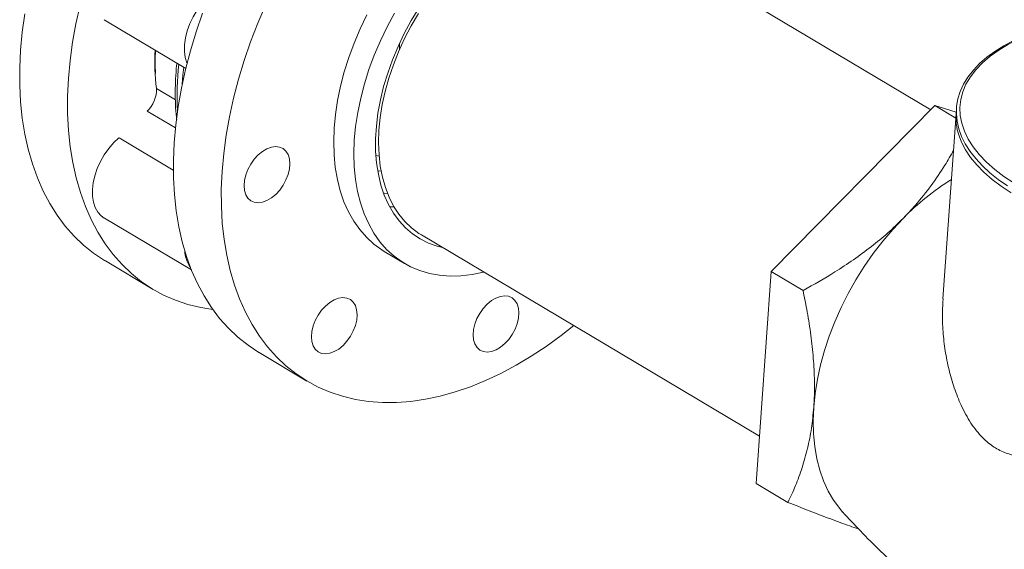
# Model space of a CAD drawing. Extents: x 19.1 to 29.8, y 0.6 to 8.7.
# Drawn here: x 21.3 to 21.6, y 3.8 to 3.9 of the extents above; entities that cross this region are included whole.
import ezdxf

# ---------------------------------------------------------------- set-up
doc = ezdxf.new("R2010")
doc.units = 0
doc.header["$MEASUREMENT"] = 0
doc.layers.get('0').update_dxf_attribs({"linetype": 'CONTINUOUS'})
doc.layers.add('D7', color=7, linetype='CONTINUOUS')

# ---------------------------------------------------------------- blocks, each defined once
blk = doc.blocks.new('A$C36E416CE')
at = {"lineweight": 15}
for p, q in [((1.936306854890564, 0.9150958180132776), (1.854632285288364, 0.9637567618343033)), ((1.725851676001415, 0.9380143875127747), (1.746665832000719, 0.9256135082587162)), ((1.80110125404639, 0.9304725372184075), (1.801098578564496, 0.9320766025710823)), ((1.739190990426454, 0.92047791599758), (1.744016243280104, 0.9176030755279285)), ((1.895674068247789, 0.873910218526385), (1.937344700962417, 0.9161476965113273)), ((1.937344700962417, 0.9161476965113273), (1.942681556953207, 0.912968047682889)), ((1.937344700962417, 0.9161476965113273), (1.942793879396465, 0.914460723044086)), ((1.744012912692231, 0.9104521477121992), (1.736834546429751, 0.914728951117799)), ((1.942757552758525, 0.9140417646223842), (1.939415342433396, 0.8669279198706947)), ((1.729667368468899, 0.9079107634406247), (1.743481958281695, 0.8996801601810596)), ((1.795053012416847, 0.9034821283489896), (1.795873715234169, 0.9032859929187707)), ((1.796381352922584, 0.8994863785367295), (1.795508769398996, 0.8995767824017076)), ((1.799660524510774, 0.8903973882943381), (1.798571553916577, 0.890373408292743)), ((1.725935935028804, 0.8874975117004995), (1.748086001668856, 0.8743007093952846)), ((1.806648004186105, 0.883217827480621), (1.892697563676879, 0.8319503056485686)), ((1.797184783186029, 0.8790342967403983), (1.802329265956363, 0.8759692620754436)), ((1.726177530076502, 0.8765973977835806), (1.738378220809242, 0.8693283404844108)), ((1.891846711204739, 0.8199566127410742), (1.895674068247789, 0.873910218526385)), ((1.895674068247789, 0.873910218526385), (1.903795507027869, 0.869071541345126)), ((1.765310471671516, 0.8532823575968909), (1.777511162404242, 0.8460133002977201)), ((1.891846711204739, 0.8199566127410742), (1.899968149984819, 0.8151179355598162))]:
    blk.add_line(p, q, dxfattribs=at)
at = {"lineweight": 15, "flags": 128}
for points in [[(1.726177530076502, 0.8765973977835806), (1.725930097602518, 0.8767461185878638), (1.723199571200059, 0.8785714716312407), (1.720626336642514, 0.8806395298704466), (1.718218566088542, 0.882944052638237), (1.715983850146177, 0.8854779410334661), (1.713928906270798, 0.8882333044405684), (1.712059870160491, 0.8912015179191819), (1.710383169390898, 0.8943737247973269), (1.708903484612382, 0.8977398567015005), (1.707625496923047, 0.9012895767884679), (1.706553014130652, 0.9050118391066455), (1.705689844387326, 0.9088953911892705), (1.705038048678833, 0.9129279134286863), (1.704599979455157, 0.9170971023038286), (1.704376824239379, 0.9213900323562827), (1.704369479572609, 0.925793472919791), (1.704577968085506, 0.9302938559470668), (1.705001438670539, 0.9348771727522127), (1.705638748893694, 0.9395293159566638)], [(1.719746639251159, 0.9417131763146616), (1.718688281816842, 0.936966684808997), (1.717839439626434, 0.9322602586574931), (1.71720212940328, 0.927608115453042), (1.716778658818246, 0.9230247986478961), (1.716570170305335, 0.9185244156206194), (1.716577514972105, 0.914120975057112), (1.716800670187883, 0.9098280450046579), (1.717238739411574, 0.9056588561295147), (1.717890535120066, 0.9016263338900998), (1.718753704863378, 0.8977427818074748), (1.719826187655787, 0.8940205194892972), (1.721104175345108, 0.8904707994023298), (1.722583860123638, 0.8871046674981571), (1.724260560893232, 0.8839324606200112), (1.726129597003538, 0.8809642471413976), (1.728184540878917, 0.8782088837342954), (1.730419256821282, 0.8756749953390663), (1.73282702737524, 0.8733704725712759), (1.735400261932785, 0.87130241433207), (1.738130788335258, 0.8694770612886931), (1.74101072640487, 0.8679003604222126), (1.744030740640614, 0.866576980492697), (1.747181496574786, 0.8655109707146771), (1.75045336934328, 0.8647057240190357), (1.753567051240456, 0.8641967767457057)], [(1.765310471671516, 0.8532823575968909), (1.765258826254044, 0.8533132341989553), (1.762517543369359, 0.8551213882180209), (1.759932968608897, 0.857172690244643), (1.757513565388866, 0.8594610396072788), (1.755266632990843, 0.8619792387121183), (1.753198888835772, 0.8647194175951132), (1.751316759810411, 0.8676731326146383), (1.749626382232837, 0.8708313871030136), (1.748133019199617, 0.8741844339811715), (1.746840769224892, 0.8777216977175124), (1.745754022665924, 0.8814323917003355), (1.744876005125338, 0.8853050041229968), (1.744209360069537, 0.8893275160207557), (1.743756439914055, 0.8934876445240665), (1.743518432216437, 0.8977724435229959), (1.743495942191334, 0.9021685836586224), (1.743689283761416, 0.9066626162278446), (1.744097897145569, 0.9112406312374226), (1.744720348548928, 0.9158884432676491), (1.745554621627026, 0.9205916075589355), (1.746598408467893, 0.9253357252196537), (1.747848235853727, 0.9301060025875225), (1.749300630118984, 0.9348879144699946), (1.750950660931412, 0.9396664628627214)], [(1.76702372531442, 0.9418855074360977), (1.764993796986179, 0.9371577209362218), (1.763151351664153, 0.9323974055635507), (1.761501320851725, 0.9276188571708239), (1.760048926586467, 0.9228369452883518), (1.758799099200633, 0.918066667920483), (1.757755312359766, 0.9133225502597648), (1.756921039281654, 0.9086193859684784), (1.756298587878309, 0.9039715739382519), (1.755889974494156, 0.8993935589286739), (1.755696632924074, 0.8948995263594526), (1.755719122949177, 0.8905033862238261), (1.755957130646795, 0.8862185872248967), (1.756410050802277, 0.8820584587215858), (1.757076695858078, 0.8780359468238261), (1.757954713398664, 0.8741633344011648), (1.759041459957633, 0.8704526404183426), (1.760333709932357, 0.8669153766820008), (1.761827072965577, 0.8635623298038437), (1.763517450543151, 0.8604040753154685), (1.765399579568513, 0.8574503602959425), (1.767467323723583, 0.8547101814129476), (1.769714256121592, 0.8521919823081081), (1.772133659341637, 0.8499036329454732), (1.7747182341021, 0.8478523309188501), (1.777459516986784, 0.8460441768997855), (1.780349336732602, 0.8444848746160574), (1.783378940353618, 0.843179372819133), (1.786538410935936, 0.8421313994291095), (1.789818414941895, 0.8413444460695318), (1.793208746232313, 0.8408208822252394), (1.796698617186298, 0.8405621778441343), (1.800277823800275, 0.8405694220169417), (1.803934852582845, 0.8408423717021334), (1.807658482436882, 0.8413802423537851), (1.811437347928152, 0.8421814049962038), (1.815259502209603, 0.8432432898137208), (1.819113436646621, 0.8445627419007771), (1.822987061312336, 0.8461355932315273), (1.826868433131455, 0.8479570126490934), (1.830745610337619, 0.8500213842389082), (1.83460650675848, 0.8523222889596749), (1.838439183142217, 0.8548526033360195), (1.842231992734572, 0.8576046004336249), (1.84542181586767, 0.8601167624555979)], [(1.792759164341309, 0.9392730578820565), (1.791040380395462, 0.9356946026403508), (1.78950123441243, 0.9320685009586223), (1.788149856561891, 0.9284136863699919), (1.786993210880997, 0.9247491932733558), (1.786037386807596, 0.9210941317169414), (1.78528701666507, 0.9174674074069156), (1.784746440968082, 0.9138881164780264), (1.784418252169349, 0.9103748248635988), (1.784304459930883, 0.9069459837177023), (1.784405034905138, 0.9036191881336189), (1.784720239036606, 0.9004121525488111), (1.785247713123997, 0.8973412281818591), (1.785985098172691, 0.8944226423422368), (1.786928579382565, 0.8916716332396657), (1.788072886320155, 0.8891023467265358), (1.789412457983378, 0.8867283756291755), (1.790940277943523, 0.8845620965074712), (1.792648165809442, 0.8826146857414514), (1.794527068519631, 0.8808962388754775), (1.796567643063913, 0.8794159267005295), (1.797184783186029, 0.8790342967403983)], [(1.822531541412165, 0.8737544873336445), (1.822423006087821, 0.8737274511814723), (1.819531962885325, 0.8731367063222928), (1.816698780065384, 0.87280845858914), (1.813938175159141, 0.872744367067126), (1.811264721997919, 0.8729448643585123), (1.808692413895788, 0.8734089052861194), (1.806234372116425, 0.8741339921097744), (1.803903574292537, 0.8751163593034157), (1.801712125834261, 0.8763508920355747), (1.799671551289979, 0.8778312042105227), (1.79779264857979, 0.8795496510764957), (1.796084760713857, 0.8814970618425146), (1.794556940753726, 0.8836633409642198), (1.793217369090502, 0.8860373120615801), (1.792073062152912, 0.8886065985747109), (1.791129580943039, 0.8913576076772802), (1.790392195894345, 0.8942761935169043), (1.789864721806953, 0.8973471178838555), (1.789549517675486, 0.9005541534686632), (1.789448942701231, 0.9038809490527466), (1.789562734939697, 0.9073097901986431), (1.78989092373843, 0.9108230818130707), (1.790431499435417, 0.914402372741959), (1.791181869577944, 0.9180290970519867), (1.792137693651345, 0.9216841586083993), (1.793294339332224, 0.9253486517050362), (1.794645717182778, 0.9290034662936666), (1.796184863165809, 0.9326295679753951), (1.797903647111657, 0.9362080232171017), (1.799792772752657, 0.939719978699924)], [(1.812023193979247, 0.8800153532004824), (1.810667774834375, 0.8803563184299934), (1.808436258413852, 0.881146718510033), (1.806338403087484, 0.8821917996980098), (1.804386607830811, 0.8834852035064538), (1.802592836558592, 0.8850192669238934), (1.800967452991376, 0.8867845243866181), (1.799520676667601, 0.8887705729693094), (1.798261272112459, 0.8909655456619934), (1.797196257649137, 0.893355930071297), (1.796332652530911, 0.8959276562128657), (1.795675438069271, 0.8986651578445013), (1.795228139942441, 0.9015517763666665), (1.794993993087747, 0.9045704034113582), (1.794974193915213, 0.9077027854285316), (1.795169065199989, 0.9109301662749756), (1.795577182034098, 0.9142330324393537), (1.796196245495839, 0.9175915949838567), (1.797022208670345, 0.9209854934662127), (1.798050441473183, 0.9243944798315935), (1.799274856705512, 0.9277981016831047), (1.800687618624185, 0.931175665543674), (1.802280890349397, 0.9345071594363237), (1.804044212305545, 0.9377721374834973), (1.805967851614188, 0.9409513711606445)], [(1.806648004186105, 0.883217827480621), (1.806003283872432, 0.8836200137305141), (1.804138922055717, 0.8850091182386741), (1.80243798247739, 0.8866354833360646), (1.800910684297026, 0.8884889332640693), (1.799566956863305, 0.8905582849046159), (1.798414691996559, 0.8928306110635749), (1.797461200173149, 0.8952920024038074), (1.796712045323023, 0.8979271107199605), (1.796172500841937, 0.9007200141291021), (1.79584492817013, 0.903653019063988), (1.795732271607395, 0.906708505433591), (1.795834563119119, 0.9098673086292663), (1.796151834670685, 0.9131102640423698), (1.796681205410824, 0.9164169516678875), (1.797420376658923, 0.9197674380073861), (1.798364136573245, 0.9231407406812435), (1.799506981227825, 0.9265162329505685), (1.800841658221362, 0.9298730056932571), (1.802360331535144, 0.9331905306443842), (1.80405312496983, 0.9364481256298447), (1.805909869656222, 0.9396258151920698)], [(1.746970880081694, 0.926839490217878), (1.746903855180125, 0.9270034347594756), (1.746489057459176, 0.9284050900304139), (1.746290286143694, 0.9299626019808658), (1.746311972305453, 0.9316407739049302), (1.746553304931442, 0.9334015587498277), (1.747009394645051, 0.9352054038563864), (1.747669524507447, 0.9370114022577001), (1.74851889649506, 0.9387787728503891), (1.749538338726399, 0.940467629065683), (1.750704595789646, 0.9420396764561056), (1.751991783790306, 0.9434596561286188), (1.752655335742649, 0.9440877723797989)], [(1.957406322357034, 0.9327253031448475), (1.954928275261583, 0.9313880892987179), (1.952653163637653, 0.9299572103572444), (1.950591778901615, 0.9284383896003083), (1.948754973250946, 0.9268377554644678), (1.947152178379842, 0.9251624394709408), (1.945792509762772, 0.9234207104002126), (1.94468322472682, 0.9216220844572751), (1.943830213295644, 0.9197772969750284), (1.943237033296871, 0.9178972437148882), (1.94290470398666, 0.9159924850607455), (1.942831646301929, 0.9140722213167534), (1.94301734957536, 0.9121441458530661), (1.943459300982358, 0.9102161588451532), (1.944156555621579, 0.9082941535027373), (1.945107599103384, 0.9063854016651218), (1.946309734661444, 0.9044980609056896), (1.94775768657826, 0.9026415199071458), (1.94944591856208, 0.9008250543969281), (1.951365028398715, 0.8990580280823437), (1.953506014665752, 0.8973484974647503), (1.955857927396796, 0.8957046940758495)], [(1.961687601100454, 0.9344361404472039), (1.958772177051134, 0.9331641415301704), (1.956078307217286, 0.9317805378303952), (1.953620331822439, 0.930292638846625), (1.951411140351372, 0.9287084616521), (1.949462808952777, 0.9270362150048168), (1.947785149666135, 0.9252850275735414), (1.946387683169977, 0.9234639499858925), (1.945277520473699, 0.9215828414793741), (1.944460637619802, 0.9196514000764484), (1.943941298752168, 0.9176802694946122), (1.943722080940422, 0.9156798444975056), (1.943804717476002, 0.9136605399324615), (1.944188064755938, 0.9116331357075342), (1.944870718017473, 0.9096086498513163), (1.94584856584996, 0.9075974647111869), (1.947116452582495, 0.9056106879499852), (1.948668288162612, 0.9036584988291905), (1.950494959876952, 0.9017514542792266), (1.952587294437695, 0.8998995821647293), (1.954934139984122, 0.8981126659614045), (1.957522657374643, 0.8964003641002058)], [(1.746118596457254, 0.9259395437923095), (1.745919085350781, 0.9239210819356449), (1.745755095808594, 0.9215772858652427)], [(1.725915314290109, 0.8875097973435322), (1.725129080090046, 0.8880837339367016), (1.724275177904975, 0.889032409679972), (1.7236100858991, 0.89020142764954), (1.723148714319283, 0.8915642863033497), (1.72290189932011, 0.8930904177047276), (1.722874654178444, 0.8947450910028305), (1.723067915529928, 0.8964910371645205), (1.723477376685285, 0.8982888802644347), (1.724093486459271, 0.9000978396365884), (1.724902612685188, 0.9018771985239677), (1.725886458494276, 0.9035867468902543), (1.727022643625165, 0.9051877842143528), (1.728285577128748, 0.9066441796745455), (1.729646747730204, 0.9079230490836574)], [(1.956822915016335, 0.8939241981931119), (1.954267951334334, 0.895603073183227), (1.951942345348147, 0.8973536438474721), (1.949857892145804, 0.8991668531612511), (1.948025021027522, 0.9010339545610826), (1.946452413610434, 0.902945444115363), (1.945148460081857, 0.9048917811543769), (1.944119341338652, 0.9068635903410778), (1.943512003538903, 0.9084091635549445)], [(1.765101901333768, 0.8913935422182613), (1.764094589897798, 0.8915193453260883), (1.76321129357682, 0.8919158818532313), (1.76248585084527, 0.8925678564329171), (1.761945995239248, 0.8934501568332163), (1.761612187915222, 0.8945287395804993), (1.761497906082955, 0.8957624633796106), (1.761607018656438, 0.8971036464861433), (1.761935821784295, 0.8985010085705518), (1.762470997015885, 0.8999005080818234), (1.763192520707708, 0.9012486421441315), (1.7640724963065, 0.9024934973924266), (1.765077190534289, 0.9035872994577039), (1.766167905300936, 0.9044879481360653), (1.767302723596121, 0.9051608486357745), (1.768437964950397, 0.905580107192189), (1.769529932670498, 0.9057295569056132), (1.770537244106468, 0.9056037537977861), (1.771420540427432, 0.9052072172706431), (1.772145983158996, 0.9045552426909573), (1.772685838765018, 0.9036729422906582), (1.773019354831494, 0.9025942195476757), (1.77313392788685, 0.9013606563957826), (1.773024815347828, 0.9000194526377312), (1.772696012219956, 0.8986220905533226), (1.77216083698838, 0.897222591042051), (1.771439313296558, 0.895874456979743), (1.770559337697765, 0.894629601731447), (1.769554643469977, 0.8935357996661697), (1.76846392870333, 0.8926351509878092), (1.767329110408145, 0.8919622504881), (1.766193869019421, 0.8915430125832033), (1.765101901333768, 0.8913935422182613)], [(1.79803046882002, 0.8937404536818869), (1.797147113692649, 0.8938227245389267), (1.797014167598821, 0.893838415495626)], [(1.929271867515045, 0.8874252680818211), (1.926622553965561, 0.8845999054095044), (1.924083266624638, 0.8816067755124797), (1.921667969355472, 0.8784624902614038), (1.919390478429097, 0.8751847686656076), (1.917263297528596, 0.8717918562387768), (1.915298346168559, 0.8683027097760636), (1.913506668368672, 0.8647368986614152), (1.911898141706121, 0.8611142790082198), (1.910482059865178, 0.8574552529991823), (1.909266259036716, 0.8537802456416426), (1.908257118056103, 0.8501096221614945), (1.907461014931958, 0.8464642434210683), (1.90688170563158, 0.842864144003272), (1.906522945467817, 0.8393297508698607)], [(1.83100892907223, 0.8606204848829115), (1.830473608211864, 0.8592209153737898), (1.829752084520056, 0.8578727813114817), (1.828872108921249, 0.8566279260631866), (1.82786756032225, 0.8555341939957595), (1.826776845555603, 0.8546335453173981), (1.825642027225971, 0.8539606654692076), (1.824506785871694, 0.8535414069127922), (1.823414672522819, 0.8533918872015187), (1.822407506715624, 0.8535177603071951), (1.821524210394646, 0.8539142968343381), (1.820798622034321, 0.8545662014161746), (1.820258766428299, 0.8554485018164737), (1.819925104767496, 0.8565271339100891), (1.819810822935228, 0.8577608577091986), (1.819919935508697, 0.8591020408157313), (1.820248592973346, 0.8604993535538084), (1.820783913833711, 0.861898923062931), (1.821505437525534, 0.8632470571252382), (1.822385413124326, 0.8644919123735342), (1.823389961757787, 0.8655856237894435), (1.824480676489987, 0.8664862931193227), (1.825615494819619, 0.8671591729675132), (1.826750736173882, 0.8675784315239286), (1.827842849522771, 0.8677279512352021), (1.828850015329966, 0.8676020781295248), (1.82973331165093, 0.8672055416023827), (1.830458900011269, 0.8665536370205462), (1.830998755617276, 0.8656713366202471), (1.831332417278094, 0.8645927045266317), (1.831446699110348, 0.8633589807275222), (1.831337586571326, 0.8620177769694708), (1.83100892907223, 0.8606204848829115)], [(1.78668910075152, 0.8550703676513711), (1.785598677242422, 0.8541698589687101), (1.784463858947237, 0.8534969584690009), (1.783328617558528, 0.8530777205641042), (1.782236358615311, 0.8529281102034627), (1.781229338436891, 0.8530540533069892), (1.780346042115927, 0.8534505898341322), (1.779620308092365, 0.8541024450696364), (1.779080452486344, 0.8549847454699355), (1.778746936454315, 0.8560634475614011), (1.778632654622061, 0.8572971713605106), (1.77874176719553, 0.8586383544670442), (1.779070279065838, 0.8600355765557524), (1.779605745520531, 0.861435236714243), (1.780327269246801, 0.8627833501250324), (1.781207244811146, 0.8640282260248462), (1.782211647815831, 0.8651218674429062), (1.783302362582479, 0.8660225161212658), (1.784437180877664, 0.8666954166209759), (1.785572422231926, 0.8671146751773904), (1.78666468120959, 0.8672642648865141), (1.78767170138801, 0.8671383217829867), (1.788554997708975, 0.8667417852558454), (1.789280440440539, 0.8660898106761596), (1.78982058730411, 0.8652076502715591), (1.790154103370586, 0.8641289275285766), (1.790268385168392, 0.8628952243809849), (1.790159272629371, 0.8615540206229326), (1.789830760759049, 0.8601567985342236), (1.789295294269909, 0.8587571590272525), (1.7885737705781, 0.8574090249649444), (1.787693794979308, 0.8561641697166493), (1.78668910075152, 0.8550703676513711)], [(1.906522945467817, 0.8393297508698607), (1.906386159417526, 0.8358805362291308), (1.906472772285316, 0.832536075546976), (1.906781878677595, 0.8293149069297616), (1.907311990926789, 0.8262351439318323), (1.908060165387571, 0.8233140142653745), (1.909021711351503, 0.8205676165471258), (1.910191938799091, 0.818011636363468), (1.911563828442642, 0.8156601643502732), (1.913129779581585, 0.8135263503034427), (1.913878900990742, 0.8126589043188295)]]:
    blk.add_lwpolyline(points, dxfattribs=at)
at = {"lineweight": 15}
for centre, radius, start, end in [((1.797339862234441, 0.927179176334338), 0.05855281586389612, 176.9844926690102, 186.559693861633), ((1.800584295525315, 0.9271952984373053), 0.06171658127938906, 177.195132424058, 182.6671921881721), ((1.814224464306751, 0.9186876024011177), 0.06978566071287126, 173.4339470189317, 183.2308529273296), ((1.731851847365366, 0.9201325677359167), 0.007327255351981124, 312.6258750207337, 2.797644818431835), ((1.956917957501762, 0.9130648735040037), 0.01419137895992106, 172.7999603843056, 199.1514358866973), ((1.976101554204295, 0.8417866099619937), 0.0653904172673011, 121.8748129576908, 135.737951317271), ((1.754667687835383, 0.8796358854696305), 0.00828718820211979, 183.4435677800778, 214.3613381418396)]:
    blk.add_arc(centre, radius, start, end, dxfattribs=at)
for points, knots in [([(1.744402782553994, 0.926961847722402), (1.744377476237748, 0.9267564052199893), (1.744212047428295, 0.9254134160527183), (1.744058082943059, 0.9229744364876282), (1.74394617997601, 0.9196529229045627), (1.744021188536852, 0.9163998120123455), (1.744154338036257, 0.914037553749611), (1.744313580067374, 0.9127920626943791), (1.744340916684951, 0.9125782528576298)], [0, 0, 0, 0, 0.04089266280561574, 0.2673176315710713, 0.4948160138033585, 0.7232405596894983, 0.9524895096574094, 1, 1, 1, 1]), ([(1.942098650294032, 0.9047508940697746), (1.941387948607417, 0.9034803512524912), (1.939691213813678, 0.9004470473422037), (1.936487864804381, 0.8957746796850037), (1.932913822376651, 0.8912485345471728), (1.930341743494242, 0.8885484069203766), (1.929271867515045, 0.8874252680818211)], [0, 0, 0, 0, 0.209995204571034, 0.5013442022583104, 0.7925802884436496, 1, 1, 1, 1]), ([(1.929271867515045, 0.8874252680818211), (1.927991949450519, 0.8861791469941585), (1.925431995115051, 0.8836867897337388), (1.921185972834127, 0.8801820576244603), (1.916676908862602, 0.8768680446804185), (1.910914980425392, 0.8730636113537207), (1.906526042867672, 0.8706026223148626), (1.903795507027869, 0.869071541345126)], [0, 0, 0, 0, 0.1741527410048961, 0.3483215658276088, 0.5270123785283947, 0.705735241107749, 0.9999999999999999, 0.9999999999999999, 0.9999999999999999, 0.9999999999999999]), ([(1.903795507027869, 0.869071541345126), (1.904115165397702, 0.8674915291311933), (1.904834674596646, 0.863935128205517), (1.905719406919719, 0.8584246303988188), (1.906406827830953, 0.8525231094171586), (1.906742207374567, 0.8466805900019416), (1.906711529771147, 0.8422866135870235), (1.906558178029488, 0.8398821714381173), (1.906522945467817, 0.8393297508698607)], [0, 0, 0, 0, 0.1550828091966475, 0.3490711282608649, 0.5430112850604207, 0.7418769654189373, 0.9406962344639496, 1, 1, 1, 1]), ([(1.988406216107084, 0.8334244711738883), (1.98754802624811, 0.8331069182965427), (1.985006969013259, 0.8321666601147557), (1.980885497796141, 0.8307331566943263), (1.976017347183959, 0.829181832762691), (1.971233922852225, 0.8278736361025301), (1.967138988041928, 0.8270551817202358), (1.963732007129256, 0.8266744835211819), (1.960942160652028, 0.8266161055192827), (1.958183041478382, 0.8268950271660298), (1.955283992320265, 0.8276522354563074), (1.952331503991307, 0.82911421791019), (1.949847839733028, 0.8311593822458274), (1.947943886082403, 0.8333148205619025), (1.946011242987982, 0.8360062021916956), (1.94404508793615, 0.8396549329874476), (1.942236023791626, 0.8442524767357042), (1.940895516144526, 0.8489182801585979), (1.939938910603349, 0.8537054931547541), (1.939380886929218, 0.8586449155456481), (1.939189736265153, 0.8630771769337429), (1.939388592091237, 0.8658330974139261), (1.939467351965678, 0.8669246216364996)], [0, 0, 0, 0, 0.03114873707962842, 0.09222985203705733, 0.1533101197179335, 0.2158583016805909, 0.2783751868034993, 0.3163944984993172, 0.3543936810368371, 0.3937461580672369, 0.4330634201366471, 0.4812105211138792, 0.5309507222489441, 0.5621688678185063, 0.5934028378228283, 0.6575183362617606, 0.7161669271308765, 0.7748389177235718, 0.834964432081071, 0.8950940353347786, 0.9584503971185339, 1, 1, 1, 1]), ([(1.906522945467817, 0.8393297508698607), (1.906352498033929, 0.837526367101666), (1.906011568999109, 0.8339192380680185), (1.904987761285103, 0.8288065037342731), (1.903613199216768, 0.8239432567313294), (1.901932007541266, 0.8193514509902169), (1.900618582356078, 0.8165200817954892), (1.899968149984819, 0.8151179355598162)], [0, 0, 0, 0, 0.1969498809740053, 0.3939392415324589, 0.5971977346259336, 0.8005248905135176, 1, 1, 1, 1]), ([(1.899968149984819, 0.8151179355598162), (1.901787771742878, 0.8143956941362385), (1.905426448185199, 0.8129514363711303), (1.910685374884384, 0.810945631203345), (1.914893794912633, 0.8093877970815786), (1.917180860111618, 0.8086074313253535), (1.917908524674548, 0.8083591460962376)], [0, 0, 0, 0, 0.2855903197181143, 0.5710916369894451, 0.8635362836845616, 1, 1, 1, 1]), ([(1.913877967985986, 0.8126766025443786), (1.915370781624137, 0.8110545187203604), (1.918519608839834, 0.8076330188354088), (1.923586519674775, 0.8025985356448055), (1.929011082603896, 0.7975420258667834), (1.934638528890861, 0.7926606495176349), (1.940450435104896, 0.7879632373916676), (1.946434589987351, 0.7834618657235746), (1.952578263417241, 0.7791673984170506), (1.958867118131796, 0.7750884341914004), (1.965288310602322, 0.771234042565518), (1.971826084406363, 0.7676106012991095), (1.978467069974901, 0.7642258981326844), (1.985194382987959, 0.761082723760973), (1.991994807663264, 0.7581932639637072), (1.998665375793028, 0.755603598163864), (2.003096172713359, 0.7541026972702927), (2.005215607667484, 0.7533847537775706)], [0, 0, 0, 0, 0.06088421869563421, 0.1284245266353687, 0.1961013789343583, 0.2638683608983644, 0.3316835515772857, 0.399508845030587, 0.4673159976430343, 0.5350676955625279, 0.602736412077165, 0.6702932279281337, 0.737704005225226, 0.8049384827428618, 0.871966597426899, 0.9387562838945397, 1, 1, 1, 1])]:
    blk.add_open_spline(points, degree=3, knots=knots, dxfattribs=at)

msp = doc.modelspace()

# ---------------------------------------------------------------- block references
at = {"layer": 'D7', "color": 7, "linetype": 'Continuous'}
msp.add_blockref('A$C36E416CE', (19.64018468376661, 3.000850379533764), dxfattribs=at)

doc.saveas('drawing.dxf')
